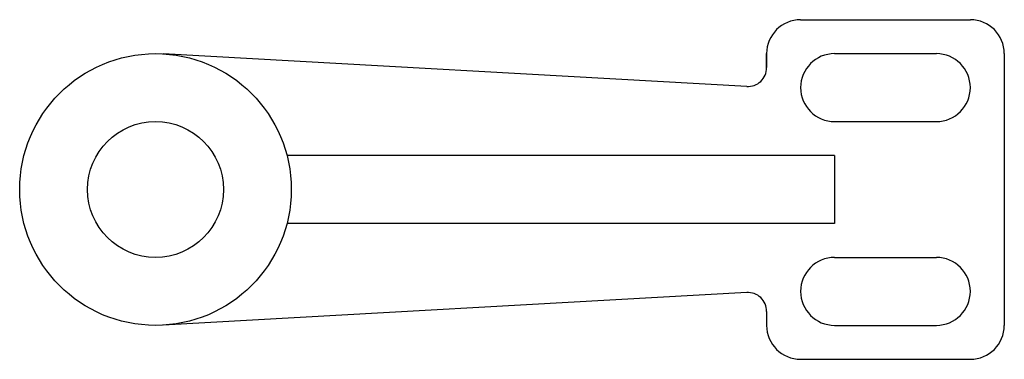
# Model space of a CAD drawing. Units: inches. Extents: x 20 to 281, y 13 to 103.
import ezdxf

# ---------------------------------------------------------------- set-up
doc = ezdxf.new("R2010")
doc.units = ezdxf.units.IN
doc.header["$MEASUREMENT"] = 0

msp = doc.modelspace()

# ---------------------------------------------------------------- linework, layer by layer
for p, q in [((226.96, 103.2), (271.96, 103.2)), ((212.68, 85.5), (57.97, 94.15)), ((217.96, 94.2), (217.96, 90.49)), ((217.96, 90.49), (217.96, 94.2)), ((235.96, 94.2), (262.96, 94.2)), ((280.96, 94.2), (280.96, 22.2)), ((235.96, 76.2), (262.96, 76.2)), ((235.96, 67.2), (90.82, 67.2)), ((235.96, 67.2), (235.96, 49.2)), ((235.96, 49.2), (90.82, 49.2)), ((235.96, 40.2), (262.96, 40.2)), ((212.68, 30.91), (57.97, 22.26)), ((217.96, 25.91), (217.96, 22.2)), ((235.96, 22.2), (262.96, 22.2)), ((226.96, 13.2), (271.96, 13.2))]:
    msp.add_line(p, q)
for radius in [36, 18]:
    msp.add_circle((55.96, 58.2), radius)
for centre, radius, start, end in [((226.96, 94.2), 9, 90, 180), ((271.96, 94.2), 9, 0, 90), ((235.96, 85.2), 9, 90, 270), ((262.96, 85.2), 9, 270, 90), ((212.96, 90.49), 5, 266.8004, 0), ((235.96, 31.2), 9, 90, 270), ((262.96, 31.2), 9, 270, 90), ((212.96, 25.91), 5, 0, 93.1996), ((226.96, 22.2), 9, 180, 270), ((271.96, 22.2), 9, 270, 0)]:
    msp.add_arc(centre, radius, start, end)

doc.saveas('drawing.dxf')
